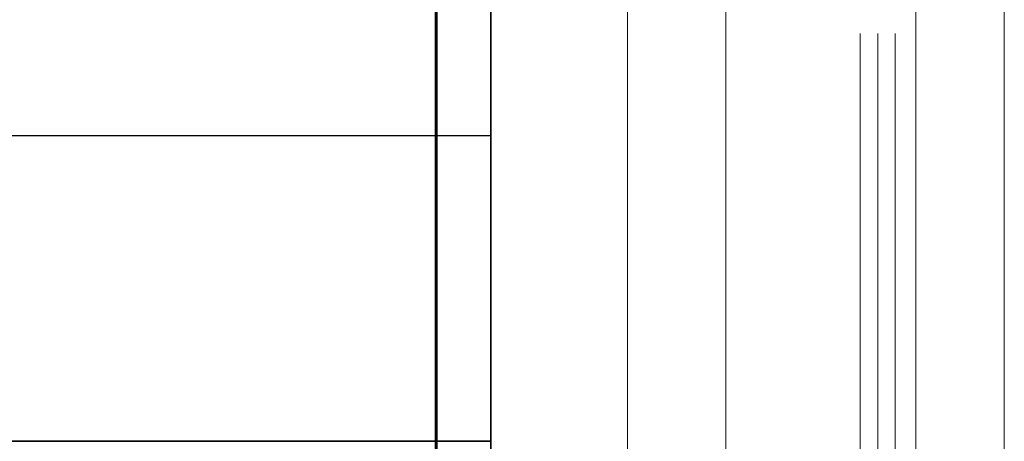
# Model space of a CAD drawing. Units: millimetres. Extents: x 33481 to 559046, y -138916 to 81489.
# Drawn here: x 366394 to 368196, y 48372 to 49144 of the extents above; entities that cross this region are included whole.
import ezdxf

# ---------------------------------------------------------------- set-up
doc = ezdxf.new("R2010")
doc.units = ezdxf.units.MM
for name, color, linetype, lineweight in [('0.35', 12, 'Continuous', 35), ('d10', 170, 'Continuous', 50), ('КАРКАС  КЖ', 252, 'Continuous', 40), ('ТОНКИЕ ЛИНИИ', 251, 'Continuous', 18)]:
    doc.layers.add(name, color=color, linetype=linetype, lineweight=lineweight)

msp = doc.modelspace()

# ---------------------------------------------------------------- linework, layer by layer
at = {"layer": '0.35', "ltscale": 100}
for p, q in [((367256.3, 53411.7, 0), (367256.3, 45331.7, 0)), ((367256.3, 48371.7, 0), (364856.3, 48371.7, 0))]:
    msp.add_line(p, q, dxfattribs=at)
at = {"layer": 'd10', "lineweight": 60, "ltscale": 40}
msp.add_line((367156.3, 53411.7, 0), (367156.3, 45331.7, 0), dxfattribs=at)
at = {"layer": 'КАРКАС  КЖ', "lineweight": 25, "ltscale": 100}
msp.add_line((367256.3, 48931.7, 0), (364856.3, 48931.7, 0), dxfattribs=at)
at = {"layer": 'ТОНКИЕ ЛИНИИ'}
for p, q in [((367506.3, 49671.7, 0), (367506.3, 45591.7, 0)), ((367506.3, 49571.7, 0), (367506.3, 45591.7, 0)), ((368196.3, 49571.7, 0), (368196.3, 45661.7, 0)), ((368034.3, 49444.7, 0), (368034.3, 45818.7, 0)), ((367686.3, 49441.7, 0), (367686.3, 45821.7, 0))]:
    msp.add_line(p, q, dxfattribs=at)
at = {"layer": 'ТОНКИЕ ЛИНИИ', "lineweight": 18}
for p, q in [((367932.6, 47034.1, 0), (367932.6, 49119.2, 0)), ((367964.6, 47034.1, 0), (367964.6, 49119.2, 0)), ((367996.6, 47034.1, 0), (367996.6, 49119.2, 0))]:
    msp.add_line(p, q, dxfattribs=at)

doc.saveas('drawing.dxf')
